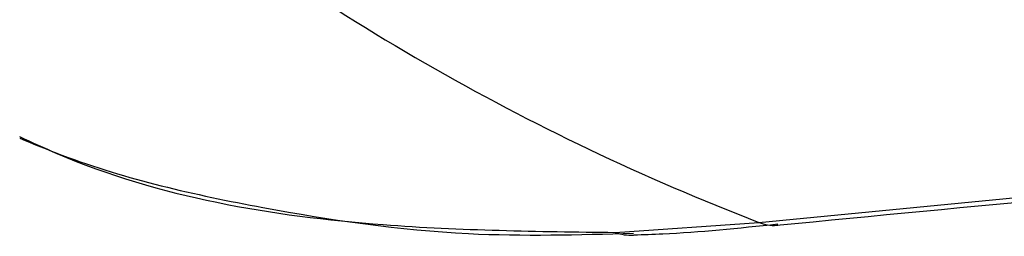
# Model space of a CAD drawing. Extents: x 0.5 to 58.3, y 1.2 to 41.8.
# Drawn here: x 34.5 to 34.8, y 25.9 to 26 of the extents above; entities that cross this region are included whole.
import ezdxf

# ---------------------------------------------------------------- set-up
doc = ezdxf.new("R2010")
doc.units = 0
doc.header["$MEASUREMENT"] = 0
doc.layers.get('0').update_dxf_attribs({"linetype": 'CONTINUOUS'})

msp = doc.modelspace()

# ---------------------------------------------------------------- linework, layer by layer
for p, q in [((34.72546917984175, 25.90106213837404, 1.586109845841168), (35.37566981150505, 25.96368907428808, 1.586109845841168)), ((34.67483158351075, 25.89753506210935, 1.586109845841168), (34.72546917984175, 25.90106213837404, 1.586109845841168)), ((34.73168690411073, 25.90004873489815, 1.586109845841168), (34.73217140109557, 25.90010511871075, 1.586109845841168))]:
    msp.add_line(p, q)
for centre, radius, start, end in [((35.02792315025339, 26.68791325466281, 1.586109845841168), 0.8429786968972879, 231.2501365294415, 248.9739759415828), ((34.73057139640508, 25.91278563764067, 1.586109845841168), 0.01278565793825516, 246.4807096178287, 275.0052369870114), ((34.68064382549014, 25.91375091258188, 1.586109845841168), 0.01722602575683314, 250.2808139005088, 272.228592859381)]:
    msp.add_arc(centre, radius, start, end)
for points, knots in [([(34.73167694816048, 25.90006508206364, 1.586109845841168), (34.80050746034209, 25.90665133239742, 1.586109845841168), (35.01603196327493, 25.92727442939888, 1.586109845841168), (35.23126062168596, 25.94822594974121, 1.586109845841168), (35.37775324965499, 25.96248633354675, 1.586109845841168)], [0, 0, 0, 0, 0.3193628160369683, 1, 1, 1, 1]), ([(34.46502097703411, 25.93120673491479, 1.586109845841168), (34.46937044014216, 25.92920019771801, 1.586109845841168), (34.50965099253112, 25.91061757621542, 1.586109845841168), (34.58122724798211, 25.89868738281509, 1.586109845841168), (34.64761412660248, 25.89787012393074, 1.586109845841168), (34.67483158351075, 25.89753506210933, 1.586109845841168)], [0, 0, 0, 0, 0.0666606801709552, 0.6173472341801175, 1, 1, 1, 1]), ([(34.46508522402553, 25.93063234579905, 1.586109845841168), (34.47002373884675, 25.92860243880946, 1.586109845841168), (34.49762136144801, 25.91725882457675, 1.586109845841168), (34.55056653458644, 25.9053923319228, 1.586109845841168), (34.61808721280811, 25.89550175497553, 1.586109845841168), (34.66186376195492, 25.89669535199385, 1.586109845841168), (34.68128716165349, 25.89722494403383, 1.586109845841168)], [0, 0, 0, 0, 0.07235687876153639, 0.4043478464589387, 0.7357126113178449, 1, 1, 1, 1]), ([(34.68144995699612, 25.89666489737782, 1.586109845841168), (34.68480454179584, 25.89676709883627, 1.586109845841168), (34.70085291814296, 25.89725603191332, 1.586109845841168), (34.71831829917832, 25.89906340204202, 1.586109845841168), (34.73213289956925, 25.90049297841576, 1.586109845841168)], [0, 0, 0, 0, 0.2090295446196004, 1, 1, 1, 1])]:
    msp.add_open_spline(points, degree=3, knots=knots)

doc.saveas('drawing.dxf')
